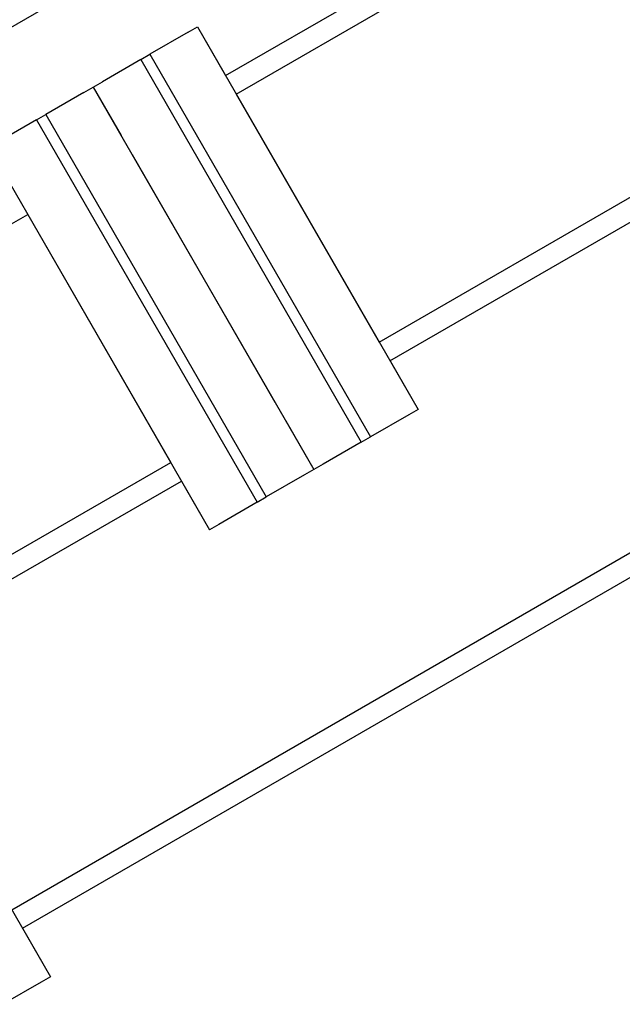
# Model space of a CAD drawing. Units: millimetres. Extents: x -5401 to 7886, y -6929 to 6915.
# Drawn here: x 4547 to 4997, y 2295 to 3030 of the extents above; entities that cross this region are included whole.
import ezdxf

# ---------------------------------------------------------------- set-up
doc = ezdxf.new("R2010")
doc.units = ezdxf.units.MM

# ---------------------------------------------------------------- blocks, each defined once
blk = doc.blocks.new('ИТ-04')
for p, q in [((8205.45, 2989.65), (8829.1, 3349.45)), ((8213.44, 2975.79), (8837.09, 3335.59)), ((7955.7, 2974.18), (8149.65, 3086.16)), ((8177.53, 3022.03), (8184.46, 3026.03)), ((8184.46, 3026.03), (8205.42, 2989.7)), ((8184.46, 3026.03), (8349.37, 2740.19)), ((8177.53, 3022.03), (8148.95, 3005.54)), ((8142.02, 3001.54), (8148.95, 3005.54)), ((8148.95, 3005.54), (8313.86, 2719.7)), ((8142.02, 3001.54), (8113.43, 2985.05)), ((8142.02, 3001.54), (8306.93, 2715.7)), ((8205.45, 2989.65), (8205.42, 2989.7)), ((8099.57, 2977.05), (8106.5, 2981.05)), ((8106.5, 2981.05), (8113.43, 2985.05)), ((8106.5, 2981.05), (8127.46, 2944.72)), ((8106.5, 2981.05), (8271.42, 2695.21)), ((8106.5, 2981.05), (8271.42, 2695.21)), ((8099.57, 2977.05), (8070.99, 2960.56)), ((8213.48, 2975.73), (8213.44, 2975.79)), ((8213.48, 2975.73), (8320.36, 2790.48)), ((8064.06, 2956.56), (8070.99, 2960.56)), ((8070.99, 2960.56), (8235.9, 2674.72)), ((8064.06, 2956.56), (8035.48, 2940.07)), ((8064.06, 2956.56), (8228.97, 2670.72)), ((8127.49, 2944.67), (8127.46, 2944.72)), ((8127.49, 2944.67), (8127.46, 2944.72)), ((8028.55, 2936.07), (8193.46, 2650.23)), ((8135.52, 2930.76), (8135.49, 2930.81)), ((8135.52, 2930.76), (8135.49, 2930.81)), ((8135.52, 2930.76), (8242.4, 2745.5)), ((8135.52, 2930.76), (8242.4, 2745.5)), ((8320.39, 2790.42), (8554.26, 2925.35)), ((8328.38, 2776.57), (8562.25, 2911.49)), ((7433.88, 2526.03), (8057.53, 2885.83)), ((8057.56, 2885.78), (8057.53, 2885.83)), ((8057.56, 2885.78), (8164.44, 2700.53)), ((8320.39, 2790.42), (8320.36, 2790.48)), ((8328.41, 2776.51), (8328.38, 2776.57)), ((8328.41, 2776.51), (8349.37, 2740.19)), ((8242.43, 2745.45), (8242.4, 2745.5)), ((8242.43, 2745.45), (8242.4, 2745.5)), ((8349.37, 2740.19), (8342.44, 2736.19)), ((8250.46, 2731.54), (8250.43, 2731.59)), ((8250.46, 2731.54), (8250.43, 2731.59)), ((8250.46, 2731.54), (8271.42, 2695.21)), ((8250.46, 2731.54), (8271.42, 2695.21)), ((8342.44, 2736.19), (8313.86, 2719.7)), ((8045.55, 2366.32), (8669.19, 2726.13)), ((8306.93, 2715.7), (8278.35, 2699.21)), ((8306.93, 2715.7), (8313.86, 2719.7)), ((8053.54, 2352.46), (8677.19, 2712.27)), ((7930.61, 2565.54), (8164.48, 2700.47)), ((8164.48, 2700.47), (8164.44, 2700.53)), ((8271.42, 2695.21), (8264.49, 2691.21)), ((8278.35, 2699.21), (8271.42, 2695.21)), ((7938.6, 2551.69), (8172.47, 2686.61)), ((8172.5, 2686.56), (8172.47, 2686.61)), ((8172.5, 2686.56), (8193.46, 2650.23)), ((8264.49, 2691.21), (8235.9, 2674.72)), ((8228.97, 2670.72), (8235.9, 2674.72)), ((8228.97, 2670.72), (8200.39, 2654.23)), ((8200.39, 2654.23), (8193.46, 2650.23)), ((7909.62, 2601.92), (8074.53, 2316.08)), ((8053.57, 2352.41), (8053.54, 2352.46)), ((8053.57, 2352.41), (8074.53, 2316.08)), ((8067.6, 2312.09), (8039.02, 2295.6)), ((8074.53, 2316.08), (8067.6, 2312.09))]:
    blk.add_line(p, q)

msp = doc.modelspace()

# ---------------------------------------------------------------- block references
msp.add_blockref('ИТ-04', (-3504.91, -1.08))

doc.saveas('drawing.dxf')
